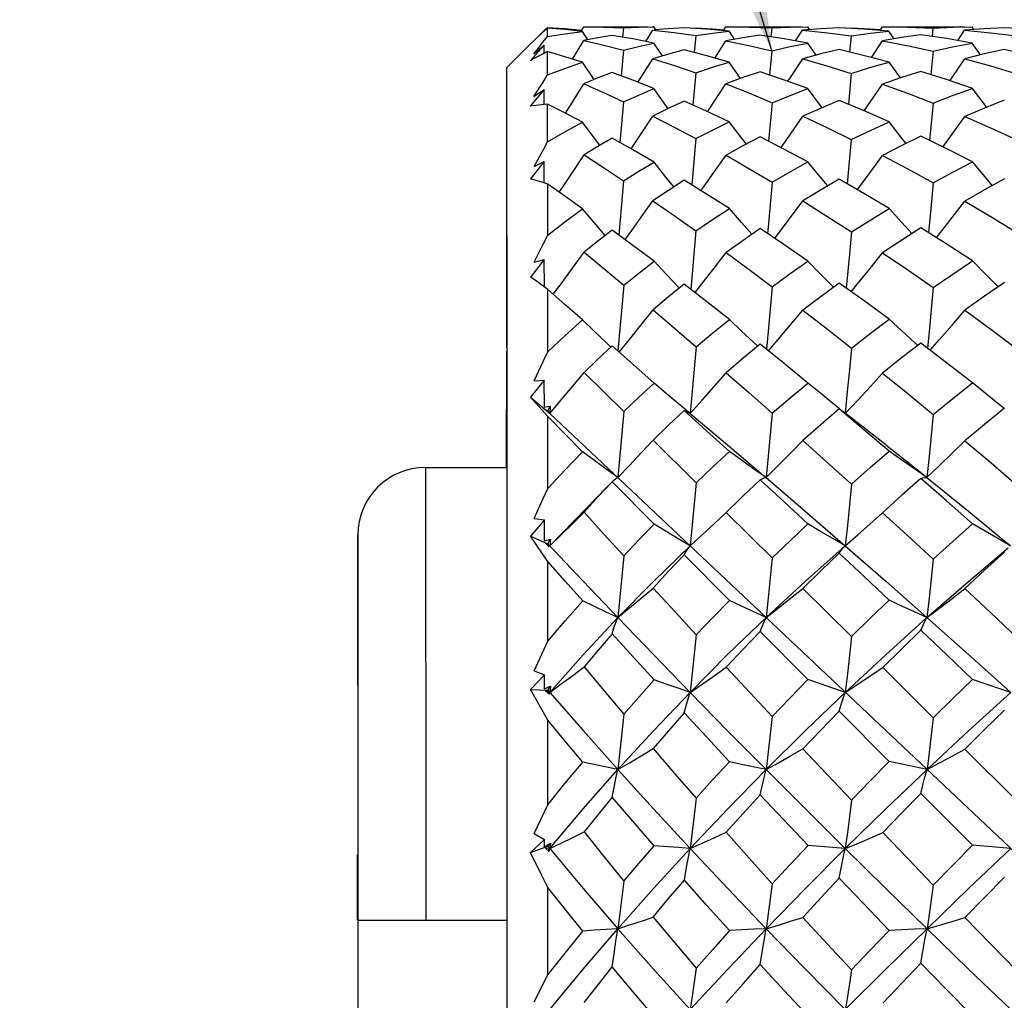
# Model space of a CAD drawing. Units: inches. Extents: x 0.7 to 21.3, y 0.5 to 16.
# Drawn here: x 4.8 to 5.1, y 7 to 7.3 of the extents above; entities that cross this region are included whole.
import ezdxf

# ---------------------------------------------------------------- set-up
doc = ezdxf.new("R2010")
doc.units = ezdxf.units.IN
doc.header["$LTSCALE"] = 1.21
doc.header["$MEASUREMENT"] = 0
doc.layers.get('0').update_dxf_attribs({"linetype": 'CONTINUOUS'})
doc.layers.add('AXIS', color=7, linetype='CONTINUOUS')
doc.layers.add('NOTES', color=7, linetype='CONTINUOUS')
doc.dimstyles.get("Standard").update_dxf_attribs({"dimtxt": 0.1, "dimasz": 0.1875, "dimexe": 0.125, "dimexo": 0.0625, "dimgap": 0.09, "dimtad": 0, "dimtih": 1, "dimtoh": 1, "dimdec": 3, "dimzin": 0, "dimdsep": 46, "dimtxsty": 'STANDARD', "dimblk": '_FILLED', "dimblk1": '_FILLED', "dimblk2": '_FILLED', "dimcen": 0.09, "dimadec": 3, "dimazin": 0, "dimtol": 1, "dimtp": 0.005, "dimtm": 0.005, "dimtfac": 1, "dimtdec": 3, "dimtofl": 0, "dimtmove": 0, "dimatfit": 3, "dimldrblk": '_FILLED', "dimfxl": 1, "dimtolj": 1, "dimtzin": 0, "dimarcsym": 0})

# ---------------------------------------------------------------- blocks, each defined once
blk = doc.blocks.new('_FILLED')
at = {"color": 0, "linetype": 'BYBLOCK'}
blk.add_solid([(0, 0), (-1, 0.1667), (-1, -0.1667)], dxfattribs=at)

msp = doc.modelspace()

# ---------------------------------------------------------------- linework, layer by layer
at = {"color": 7, "linetype": 'CONTINUOUS'}
for p, q in [((4.97545, 7.27241), (4.97343, 7.27038)), ((4.97545, 7.27229), (4.97545, 7.27241)), ((4.97551, 7.27235), (4.97644, 7.27322)), ((4.97646, 7.27064), (4.97645, 7.27304)), ((4.98634, 7.27228), (4.98702, 7.27339)), ((4.98817, 7.26965), (4.98659, 7.27213)), ((4.98702, 7.27339), (4.98866, 7.2734)), ((4.99852, 7.27313), (4.99824, 7.27043)), ((4.99852, 7.27313), (5.00288, 7.27331)), ((5.00288, 7.27331), (5.00735, 7.27339)), ((5.00497, 7.26918), (5.00704, 7.27248)), ((5.00735, 7.27339), (5.00704, 7.27339)), ((5.00704, 7.27248), (5.01324, 7.27179)), ((5.00789, 7.27255), (5.00735, 7.27339)), ((5.01153, 7.27286), (5.00742, 7.27252)), ((5.01612, 7.27314), (5.01153, 7.27286)), ((5.01324, 7.27179), (5.01955, 7.27091)), ((5.01785, 7.27304), (5.01954, 7.27314)), ((5.01954, 7.27314), (5.01951, 7.27293)), ((5.02756, 7.27229), (5.02827, 7.27339)), ((5.02827, 7.27339), (5.02999, 7.2734)), ((5.03075, 7.26984), (5.02923, 7.27214)), ((5.04165, 7.2731), (5.04138, 7.27055)), ((5.04165, 7.2731), (5.04691, 7.2733)), ((5.04691, 7.2733), (5.05205, 7.27339)), ((5.04854, 7.26936), (5.05057, 7.27247)), ((5.05591, 7.27288), (5.05057, 7.27247)), ((5.05057, 7.27247), (5.05779, 7.27173)), ((5.05256, 7.27263), (5.05205, 7.27339)), ((5.06113, 7.27317), (5.05591, 7.27288)), ((5.05779, 7.27173), (5.06468, 7.27084)), ((5.06291, 7.27307), (5.06467, 7.27317)), ((5.06467, 7.27317), (5.06465, 7.27297)), ((5.07305, 7.27236), (5.07374, 7.27339)), ((5.07374, 7.27339), (5.07552, 7.2734)), ((5.07716, 7.26995), (5.07566, 7.27215)), ((5.08844, 7.27308), (5.08818, 7.27062)), ((5.08844, 7.27308), (5.09418, 7.2733)), ((5.09418, 7.2733), (5.09985, 7.27339)), ((5.09562, 7.26946), (5.09764, 7.27247)), ((5.10335, 7.27288), (5.09764, 7.27247)), ((5.09764, 7.27247), (5.10514, 7.27174)), ((5.10035, 7.27267), (5.09985, 7.27339)), ((5.10914, 7.27318), (5.10335, 7.27288)), ((5.10514, 7.27174), (5.11277, 7.2708)), ((4.97514, 7.26896), (4.97646, 7.27064)), ((4.98375, 7.26404), (4.98704, 7.26942)), ((4.99106, 7.27023), (4.98704, 7.26942)), ((4.99518, 7.27095), (4.99106, 7.27023)), ((5.00983, 7.265), (5.00736, 7.26871)), ((5.01955, 7.27091), (5.01906, 7.26596)), ((5.02505, 7.26435), (5.02829, 7.2694)), ((5.03323, 7.27028), (5.02829, 7.2694)), ((5.03817, 7.27104), (5.03323, 7.27028)), ((5.0545, 7.2652), (5.05207, 7.26873)), ((5.06468, 7.27084), (5.0642, 7.2661)), ((5.07054, 7.26454), (5.07375, 7.26938)), ((5.0793, 7.2703), (5.07375, 7.26938)), ((5.08486, 7.2711), (5.0793, 7.2703)), ((5.10228, 7.2653), (5.09987, 7.26874)), ((4.96464, 7.26159), (4.97142, 7.26837)), ((4.97547, 7.26809), (4.97144, 7.26356)), ((4.9725, 7.26555), (4.97547, 7.26809)), ((4.97548, 7.26574), (4.97547, 7.26809)), ((4.97647, 7.25946), (4.97647, 7.26624)), ((4.99853, 7.26664), (4.99783, 7.25919)), ((5.01614, 7.26671), (5.01156, 7.2655)), ((5.04167, 7.26648), (5.04099, 7.25944)), ((5.06115, 7.26683), (5.05587, 7.26556)), ((5.08846, 7.2664), (5.08779, 7.25958)), ((5.10915, 7.26689), (5.10335, 7.26557)), ((4.98998, 7.25812), (4.98661, 7.26313)), ((5.01156, 7.2655), (5.00706, 7.26419)), ((5.03256, 7.25843), (5.02925, 7.26317)), ((5.05587, 7.26556), (5.05059, 7.26416)), ((5.07896, 7.25861), (5.07567, 7.26319)), ((5.10335, 7.26557), (5.09765, 7.26415)), ((4.96464, 7.26095), (4.96464, 7.26159)), ((4.96466, 7.24571), (4.96464, 7.26095)), ((4.9952, 7.26018), (4.99108, 7.25858)), ((5.03819, 7.26039), (5.03324, 7.25868)), ((5.08487, 7.26051), (5.07931, 7.25873)), ((4.99108, 7.25858), (4.98705, 7.2569)), ((5.01957, 7.26007), (5.0187, 7.25068)), ((5.03324, 7.25868), (5.0283, 7.25685)), ((5.0647, 7.25991), (5.06385, 7.25091)), ((5.07931, 7.25873), (5.07377, 7.25682)), ((4.97549, 7.25525), (4.97145, 7.25039)), ((4.97252, 7.25324), (4.97549, 7.25525)), ((4.9755, 7.25089), (4.97549, 7.25525)), ((4.99855, 7.25168), (4.9975, 7.23984)), ((5.01615, 7.25181), (5.01154, 7.24969)), ((4.97649, 7.24004), (4.97648, 7.25097)), ((5.01154, 7.24969), (5.00707, 7.24751)), ((5.04169, 7.25141), (5.04066, 7.2402)), ((5.08847, 7.25126), (5.08745, 7.2404)), ((4.9647, 7.18019), (4.96466, 7.24571)), ((5.01958, 7.24097), (5.01838, 7.22752)), ((5.06471, 7.24072), (5.06353, 7.22783)), ((4.9755, 7.2343), (4.97147, 7.22925)), ((4.97253, 7.23286), (4.9755, 7.2343)), ((4.97552, 7.22804), (4.9755, 7.2343)), ((4.99856, 7.22871), (4.9972, 7.21293)), ((4.9765, 7.21295), (4.9765, 7.22772)), ((5.08849, 7.22812), (5.0879, 7.22166)), ((4.9646, 7.18019), (4.96464, 7.22051)), ((5.0879, 7.22166), (5.08715, 7.21364)), ((5.01959, 7.21418), (5.01809, 7.19717)), ((5.06473, 7.21386), (5.06414, 7.20738)), ((4.97551, 7.20586), (4.97148, 7.20077)), ((4.97255, 7.20504), (4.97551, 7.20586)), ((4.97555, 7.19789), (4.97551, 7.20586)), ((5.06414, 7.20738), (5.06323, 7.19755)), ((4.97651, 7.19718), (4.97481, 7.19844)), ((4.97651, 7.17903), (4.97651, 7.19718)), ((4.99858, 7.19842), (4.99691, 7.17928)), ((5.01478, 7.19753), (5.01437, 7.19796)), ((5.05951, 7.19779), (5.05932, 7.19798)), ((4.96472, 7.06089), (4.9647, 7.18019)), ((5.00208, 7.17469), (4.99524, 7.18077)), ((5.03751, 7.1807), (5.03639, 7.18174)), ((5.084, 7.18088), (5.08303, 7.18175)), ((4.96458, 7.14545), (4.9646, 7.17923)), ((5.00742, 7.16991), (5.00208, 7.17469)), ((4.98709, 7.17305), (4.99859, 7.16174)), ((4.97552, 7.1708), (4.97149, 7.16583)), ((4.97256, 7.17063), (4.97552, 7.1708)), ((4.97556, 7.16301), (4.97552, 7.1708)), ((4.97149, 7.16583), (4.9759, 7.1622)), ((5.06355, 7.16747), (5.06294, 7.16116)), ((4.97556, 7.16301), (4.97641, 7.16311)), ((4.97641, 7.16311), (4.97727, 7.16321)), ((4.97651, 7.1617), (4.97727, 7.16321)), ((4.97727, 7.16321), (4.97709, 7.16116)), ((5.01785, 7.16115), (5.01438, 7.16402)), ((4.97652, 7.16028), (4.97482, 7.1622)), ((4.97649, 7.16167), (4.97589, 7.16219)), ((4.97589, 7.16219), (4.97695, 7.16121)), ((4.97709, 7.16116), (4.97649, 7.16167)), ((4.97652, 7.13931), (4.97652, 7.16028)), ((4.98666, 7.14999), (4.97652, 7.16028)), ((4.97695, 7.16121), (4.97702, 7.16118)), ((4.97702, 7.16118), (4.97709, 7.16116)), ((4.97709, 7.16116), (5.01786, 7.12268)), ((4.99859, 7.16174), (4.99685, 7.14251)), ((5.06179, 7.16208), (5.06231, 7.1617)), ((5.06296, 7.16118), (5.06231, 7.1617)), ((5.07473, 7.152), (5.06296, 7.16118)), ((5.00711, 7.15334), (5.01962, 7.141)), ((5.07473, 7.152), (5.08574, 7.14326)), ((4.94101, 7.14545), (4.94102, 7.14528)), ((4.94102, 7.14528), (4.94103, 7.13133)), ((4.99525, 7.14129), (4.99542, 7.14148)), ((5.00743, 7.12896), (4.99525, 7.14129)), ((5.0867, 7.14251), (5.09879, 7.13274)), ((5.03229, 7.13622), (5.02835, 7.13238)), ((4.9771, 7.12268), (4.98774, 7.13366)), ((5.02486, 7.12909), (5.02835, 7.13238)), ((5.02835, 7.13238), (5.04173, 7.11915)), ((5.07183, 7.1305), (5.07382, 7.13231)), ((5.09879, 7.13274), (5.11101, 7.12268)), ((4.94103, 7.13133), (4.94106, 7.04608)), ((4.97553, 7.13019), (4.9715, 7.12549)), ((4.97257, 7.13067), (4.97553, 7.13019)), ((4.97557, 7.12413), (4.97553, 7.13019)), ((5.02135, 7.12585), (5.02486, 7.12909)), ((4.92132, 7.12529), (4.92133, 7.12576)), ((4.92133, 7.12576), (4.92133, 7.12562)), ((5.01786, 7.12268), (5.02135, 7.12585)), ((4.92132, 7.12529), (4.92133, 7.12562)), ((4.92132, 7.11979), (4.92132, 7.12529)), ((4.92133, 7.12562), (4.92135, 7.10509)), ((4.9715, 7.12549), (4.97652, 7.12331)), ((4.97557, 7.12413), (4.97728, 7.12463)), ((4.9759, 7.12342), (4.97696, 7.12244)), ((4.9771, 7.12268), (4.9759, 7.12342)), ((4.97652, 7.12331), (4.97728, 7.12463)), ((4.97652, 7.12331), (4.9868, 7.11239)), ((4.97728, 7.12463), (4.9771, 7.12268)), ((4.97696, 7.12244), (4.9771, 7.12268)), ((5.02931, 7.10684), (5.0162, 7.12009)), ((5.01786, 7.12268), (5.28121, 6.8741)), ((4.9213, 7.08217), (4.92132, 7.11979)), ((4.97653, 7.09499), (4.97653, 7.11815)), ((4.92135, 7.11418), (4.92135, 7.10509)), ((4.9868, 7.11239), (4.99686, 7.10183)), ((5.05065, 7.11033), (5.06476, 7.09635)), ((4.92135, 7.10509), (4.92137, 7.01395)), ((5.05213, 7.08381), (5.03824, 7.09782)), ((4.97257, 7.08637), (4.97653, 7.09499)), ((4.97257, 7.08637), (4.97554, 7.08525)), ((5.07383, 7.08736), (5.08853, 7.07277)), ((4.97554, 7.08525), (4.97151, 7.08096)), ((4.97558, 7.08111), (4.97554, 7.08525)), ((4.97151, 7.08096), (4.97653, 7.08079)), ((4.97558, 7.08111), (4.97728, 7.0819)), ((4.9759, 7.08054), (4.97697, 7.07958)), ((4.97711, 7.08012), (4.9759, 7.08054)), ((4.97653, 7.08079), (4.97728, 7.0819)), ((4.97653, 7.08079), (4.97711, 7.08012)), ((4.97682, 7.07978), (4.97711, 7.08012)), ((4.97697, 7.07958), (4.97711, 7.08012)), ((4.97728, 7.0819), (4.97711, 7.08012)), ((5.07574, 7.06004), (5.06121, 7.07466)), ((4.97654, 7.04741), (4.97653, 7.07207)), ((5.09772, 7.06363), (5.11285, 7.04858)), ((4.99687, 7.0577), (4.98667, 7.05985)), ((5.09994, 7.03571), (5.08493, 7.05079)), ((4.94106, 7.04608), (4.94106, 7.01395)), ((4.97258, 7.03908), (4.97654, 7.04741)), ((4.97554, 7.03736), (4.97151, 7.03361)), ((4.97258, 7.03908), (4.97554, 7.03736)), ((4.97558, 7.03525), (4.97554, 7.03736)), ((4.97151, 7.03361), (4.97653, 7.03546)), ((4.97558, 7.03525), (4.97729, 7.03632)), ((4.97591, 7.03484), (4.97697, 7.03394)), ((4.97711, 7.03475), (4.97591, 7.03484)), ((4.97653, 7.03546), (4.97729, 7.03632)), ((4.97653, 7.03546), (4.97711, 7.03475)), ((4.97666, 7.03421), (4.97711, 7.03475)), ((4.97697, 7.03394), (4.97711, 7.03475)), ((4.97729, 7.03632), (4.97711, 7.03475)), ((5.06296, 7.03475), (5.05214, 7.03567)), ((5.11102, 7.03475), (5.09994, 7.03571)), ((4.92129, 7.01395), (4.92129, 7.03296)), ((4.97654, 6.99803), (4.97654, 7.02342)), ((4.92137, 7.01395), (4.96471, 7.01395)), ((4.97258, 6.99024), (4.97654, 6.99803))]:
    msp.add_line(p, q, dxfattribs=at)
for points in [[(4.97645, 7.27304), (4.97475, 7.27151), (4.97307, 7.26994), (4.97142, 7.26836)], [(4.97644, 7.27322), (4.98146, 7.27293), (4.98647, 7.2725)], [(4.98659, 7.27213), (4.98147, 7.27266), (4.97645, 7.27304)], [(4.97646, 7.27064), (4.98144, 7.27145), (4.98659, 7.27213)], [(4.98866, 7.2734), (4.99269, 7.27335), (4.99852, 7.27313)], [(5.02923, 7.27214), (5.02264, 7.27274), (5.01612, 7.27314)], [(5.01954, 7.27314), (5.02435, 7.27286), (5.02776, 7.27259)], [(5.01955, 7.27091), (5.02438, 7.27158), (5.02923, 7.27214)], [(5.02999, 7.2734), (5.03501, 7.27334), (5.04165, 7.2731)], [(5.07566, 7.27215), (5.06837, 7.27276), (5.06113, 7.27317)], [(5.06467, 7.27317), (5.0702, 7.27287), (5.07324, 7.27265)], [(5.06468, 7.27084), (5.0703, 7.27157), (5.07566, 7.27215)], [(5.07552, 7.2734), (5.08106, 7.27334), (5.08844, 7.27308)], [(5.12376, 7.27221), (5.11681, 7.27277), (5.10914, 7.27318)], [(4.9725, 7.26555), (4.97381, 7.26726), (4.97514, 7.26896)], [(4.98704, 7.26942), (4.99278, 7.26811), (4.99853, 7.26664)], [(5.00736, 7.26871), (5.00125, 7.26992), (4.99518, 7.27095)], [(4.99853, 7.26664), (5.0029, 7.26772), (5.00736, 7.26871)], [(5.02829, 7.2694), (5.03498, 7.26803), (5.04167, 7.26648)], [(5.05207, 7.26873), (5.04521, 7.26996), (5.03817, 7.27104)], [(5.04167, 7.26648), (5.04693, 7.26768), (5.05207, 7.26873)], [(5.07375, 7.26938), (5.08134, 7.26794), (5.08846, 7.2664)], [(5.09987, 7.26874), (5.09234, 7.27002), (5.08486, 7.2711)], [(5.08846, 7.2664), (5.0941, 7.26762), (5.09987, 7.26874)], [(4.97647, 7.26624), (4.97476, 7.26538), (4.97309, 7.26449), (4.97144, 7.26356)], [(4.98661, 7.26313), (4.98149, 7.26476), (4.97647, 7.26624)], [(5.02925, 7.26317), (5.02271, 7.26502), (5.01614, 7.26671)], [(5.07567, 7.26319), (5.06855, 7.26506), (5.06115, 7.26683)], [(5.1245, 7.26319), (5.11683, 7.26514), (5.10915, 7.26689)], [(4.97647, 7.25946), (4.98144, 7.26135), (4.98661, 7.26313)], [(5.00271, 7.25734), (5.00364, 7.25878), (5.00706, 7.26419)], [(5.00706, 7.26419), (5.01331, 7.26221), (5.01957, 7.26007)], [(5.01957, 7.26007), (5.02441, 7.26168), (5.02925, 7.26317)], [(5.04627, 7.25763), (5.04703, 7.25876), (5.05059, 7.26416)], [(5.05059, 7.26416), (5.05763, 7.26213), (5.0647, 7.25991)], [(5.0647, 7.25991), (5.07012, 7.26159), (5.07567, 7.26319)], [(5.09334, 7.25779), (5.09399, 7.25874), (5.09765, 7.26415)], [(5.09765, 7.26415), (5.10519, 7.26209), (5.11279, 7.25983)], [(5.00738, 7.2555), (5.00125, 7.25792), (4.9952, 7.26018)], [(5.05208, 7.25553), (5.045, 7.25809), (5.03819, 7.26039)], [(5.09988, 7.25555), (5.09232, 7.25814), (5.08487, 7.26051)], [(4.97252, 7.25324), (4.97383, 7.25532), (4.97515, 7.2574), (4.97647, 7.25946)], [(4.98168, 7.24835), (4.98372, 7.25157), (4.98705, 7.2569)], [(4.98705, 7.2569), (4.99272, 7.25439), (4.99855, 7.25168)], [(4.99855, 7.25168), (5.00294, 7.25363), (5.00738, 7.2555)], [(5.01154, 7.24969), (5.01085, 7.25063), (5.00738, 7.2555)], [(5.02296, 7.24877), (5.02481, 7.25153), (5.0283, 7.25685)], [(5.0283, 7.25685), (5.03496, 7.25422), (5.04169, 7.25141)], [(5.04169, 7.25141), (5.04692, 7.25354), (5.05208, 7.25553)], [(5.05622, 7.24994), (5.05568, 7.25066), (5.05208, 7.25553)], [(5.06843, 7.24902), (5.07016, 7.25151), (5.07377, 7.25682)], [(5.07377, 7.25682), (5.081, 7.25417), (5.08847, 7.25126)], [(5.08847, 7.25126), (5.09414, 7.25345), (5.09988, 7.25555)], [(5.10402, 7.25008), (5.10357, 7.25066), (5.09988, 7.25555)], [(5.02926, 7.24583), (5.02269, 7.2489), (5.01615, 7.25181)], [(5.06116, 7.25202), (5.05592, 7.24982), (5.0506, 7.24746)], [(5.07569, 7.24586), (5.06821, 7.24911), (5.06116, 7.25202)], [(5.10917, 7.25212), (5.1034, 7.24984), (5.09767, 7.24744)], [(4.97648, 7.25097), (4.97478, 7.25082), (4.9731, 7.25063), (4.97145, 7.25039)], [(4.98663, 7.24578), (4.98149, 7.24845), (4.97648, 7.25097)], [(5.00077, 7.23799), (5.00366, 7.24231), (5.00707, 7.24751)], [(5.00707, 7.24751), (5.01324, 7.24434), (5.01958, 7.24097)], [(5.01958, 7.24097), (5.02442, 7.24346), (5.02926, 7.24583)], [(5.03423, 7.23937), (5.03281, 7.24119), (5.02926, 7.24583)], [(5.04429, 7.23834), (5.04704, 7.24227), (5.0506, 7.24746)], [(5.0506, 7.24746), (5.05764, 7.24417), (5.06471, 7.24072)], [(5.06471, 7.24072), (5.07024, 7.24337), (5.07569, 7.24586)], [(5.08065, 7.23957), (5.07934, 7.24121), (5.07569, 7.24586)], [(5.09133, 7.23853), (5.09401, 7.24225), (5.09767, 7.24744)], [(5.09767, 7.24744), (5.10517, 7.24413), (5.1128, 7.2406)], [(4.97649, 7.24004), (4.98149, 7.24296), (4.98663, 7.24578)], [(4.99163, 7.23902), (4.99002, 7.24116), (4.98663, 7.24578)], [(4.99521, 7.24113), (4.99108, 7.23869), (4.98707, 7.23621)], [(5.00739, 7.23416), (5.00123, 7.23774), (4.99521, 7.24113)], [(5.0382, 7.24146), (5.03324, 7.23885), (5.02832, 7.23614)], [(5.05209, 7.23421), (5.04513, 7.23791), (5.0382, 7.24146)], [(5.08489, 7.24164), (5.07942, 7.23897), (5.07378, 7.23609)], [(5.0999, 7.23423), (5.09227, 7.23808), (5.08489, 7.24164)], [(4.97253, 7.23286), (4.97517, 7.23765), (4.97649, 7.24004)], [(4.97985, 7.22538), (4.9804, 7.22619), (4.98373, 7.23116), (4.98707, 7.23621)], [(4.98707, 7.23621), (4.99272, 7.23256), (4.99856, 7.22871)], [(5.02109, 7.22584), (5.02132, 7.22615), (5.02482, 7.23111), (5.02832, 7.23614)], [(5.02832, 7.23614), (5.03495, 7.23233), (5.0417, 7.22833)], [(5.06652, 7.22611), (5.06654, 7.22614), (5.07017, 7.23108), (5.07378, 7.23609)], [(5.07378, 7.23609), (5.08109, 7.2322), (5.08849, 7.22812)], [(4.99856, 7.22871), (5.00294, 7.23147), (5.00739, 7.23416)], [(5.01317, 7.22697), (5.01087, 7.2298), (5.00739, 7.23416)], [(5.0417, 7.22833), (5.04694, 7.23135), (5.05209, 7.23421)], [(5.05786, 7.22724), (5.05569, 7.22984), (5.05209, 7.23421)], [(5.08849, 7.22812), (5.09423, 7.23125), (5.0999, 7.23423)], [(5.10568, 7.22739), (5.10358, 7.22984), (5.0999, 7.23423)], [(4.9765, 7.22772), (4.97479, 7.22828), (4.97312, 7.22879), (4.97147, 7.22925)], [(5.01617, 7.22889), (5.01157, 7.22594), (5.00709, 7.22294)], [(5.02928, 7.22066), (5.02266, 7.22487), (5.01617, 7.22889)], [(5.06118, 7.22918), (5.05595, 7.22613), (5.05061, 7.22287)], [(5.0757, 7.22071), (5.06836, 7.22506), (5.06118, 7.22918)], [(5.10918, 7.22933), (5.10339, 7.22612), (5.09768, 7.22284)], [(4.98664, 7.22059), (4.98151, 7.22423), (4.9765, 7.22772)], [(5.0417, 7.22833), (5.04052, 7.21523), (5.04035, 7.21339)], [(4.99898, 7.21162), (5.00024, 7.21334), (5.00367, 7.21811), (5.00709, 7.22294)], [(5.00709, 7.22294), (5.01328, 7.21865), (5.01959, 7.21418)], [(4.9765, 7.21295), (4.9815, 7.21681), (4.98664, 7.22059)], [(4.99322, 7.21284), (4.99003, 7.21656), (4.98664, 7.22059)], [(5.01959, 7.21418), (5.02441, 7.21747), (5.02928, 7.22066)], [(5.03585, 7.21319), (5.03282, 7.2166), (5.02928, 7.22066)], [(5.04246, 7.21198), (5.04348, 7.21331), (5.04706, 7.21806), (5.05061, 7.22287)], [(5.05061, 7.22287), (5.05761, 7.21846), (5.06473, 7.21386)], [(5.06473, 7.21386), (5.07035, 7.21742), (5.0757, 7.22071)], [(5.0823, 7.2134), (5.07935, 7.21662), (5.0757, 7.22071)], [(5.08946, 7.21218), (5.09034, 7.21329), (5.09402, 7.21803), (5.09768, 7.22284)], [(5.09768, 7.22284), (5.10505, 7.21845), (5.11282, 7.21369)], [(4.99522, 7.21439), (4.9911, 7.2112), (4.98708, 7.20797)], [(5.00741, 7.20534), (5.00124, 7.20996), (4.99522, 7.21439)], [(5.03822, 7.21482), (5.03327, 7.21141), (5.02833, 7.20788)], [(5.05211, 7.2054), (5.04511, 7.2102), (5.03822, 7.21482)], [(5.0849, 7.21507), (5.07935, 7.2115), (5.0738, 7.20783)], [(5.09991, 7.20543), (5.0923, 7.21038), (5.0849, 7.21507)], [(4.97255, 7.20504), (4.97518, 7.21032), (4.9765, 7.21295)], [(4.97813, 7.19577), (4.98041, 7.19882), (4.98375, 7.20336), (4.98708, 7.20797)], [(4.98708, 7.20797), (4.99277, 7.20326), (4.99858, 7.19842)], [(5.01931, 7.19623), (5.02133, 7.19878), (5.02484, 7.2033), (5.02833, 7.20788)], [(5.02833, 7.20788), (5.03502, 7.20295), (5.04171, 7.19794)], [(5.06469, 7.1965), (5.06655, 7.19876), (5.07018, 7.20326), (5.0738, 7.20783)], [(5.0738, 7.20783), (5.08111, 7.20283), (5.0885, 7.19768)], [(4.99858, 7.19842), (5.00294, 7.2019), (5.00741, 7.20534)], [(5.01437, 7.19796), (5.01088, 7.20162), (5.00741, 7.20534)], [(5.04171, 7.19794), (5.04697, 7.20177), (5.05211, 7.2054)], [(5.05932, 7.19798), (5.0557, 7.20166), (5.05211, 7.2054)], [(5.0885, 7.19768), (5.0942, 7.2016), (5.09991, 7.20543)], [(5.1073, 7.19798), (5.1036, 7.20168), (5.09991, 7.20543)], [(4.97481, 7.19844), (4.97313, 7.19963), (4.97148, 7.20077)], [(4.98665, 7.18834), (4.98152, 7.19282), (4.97651, 7.19718)], [(5.01618, 7.19865), (5.0116, 7.19497), (5.0071, 7.19123)], [(5.02929, 7.18843), (5.0227, 7.1936), (5.01618, 7.19865)], [(5.04171, 7.19794), (5.04053, 7.18496), (5.04006, 7.17982)], [(5.06119, 7.19902), (5.05591, 7.19515), (5.05063, 7.19115)], [(5.07571, 7.18848), (5.06842, 7.19382), (5.06119, 7.19902)], [(5.0885, 7.19768), (5.08791, 7.19129), (5.0873, 7.18487), (5.08684, 7.18011)], [(5.1092, 7.19921), (5.10338, 7.19516), (5.0977, 7.19111)], [(4.99725, 7.17898), (5.00026, 7.18265), (5.00368, 7.18691), (5.0071, 7.19123)], [(5.0071, 7.19123), (5.01332, 7.18592), (5.01961, 7.18052)], [(5.04066, 7.17933), (5.0435, 7.18262), (5.04707, 7.18685), (5.05063, 7.19115)], [(5.05063, 7.19115), (5.05778, 7.1856), (5.06474, 7.18012)], [(5.08762, 7.17953), (5.09035, 7.1826), (5.09403, 7.18682), (5.0977, 7.19111)], [(5.0977, 7.19111), (5.10523, 7.18559), (5.11283, 7.17992)], [(4.97651, 7.17903), (4.9815, 7.1837), (4.98665, 7.18834)], [(4.99486, 7.18037), (4.99345, 7.18171), (4.99005, 7.18501), (4.98665, 7.18834)], [(5.01961, 7.18052), (5.02445, 7.18453), (5.02929, 7.18843)], [(5.03639, 7.18174), (5.03283, 7.18506), (5.02929, 7.18843)], [(5.06474, 7.18012), (5.07022, 7.18435), (5.07571, 7.18848)], [(5.08303, 7.18175), (5.07936, 7.18509), (5.07571, 7.18848)], [(4.99524, 7.18077), (4.99111, 7.17692), (4.98709, 7.17305)], [(5.01961, 7.18052), (5.01844, 7.1676), (5.01785, 7.16115)], [(5.03823, 7.1813), (5.03328, 7.17717), (5.02834, 7.17294)], [(5.05212, 7.16998), (5.04523, 7.17563), (5.03823, 7.1813)], [(5.06474, 7.18012), (5.06415, 7.1738), (5.06355, 7.16747)], [(5.08491, 7.18159), (5.07933, 7.17726), (5.07381, 7.17288)], [(5.09992, 7.17002), (5.09239, 7.17588), (5.08491, 7.18159)], [(4.97256, 7.17063), (4.97519, 7.17623), (4.97651, 7.17903)], [(4.97709, 7.16116), (4.98042, 7.16505), (4.98376, 7.16902), (4.98709, 7.17305)], [(5.01785, 7.16115), (5.02134, 7.16501), (5.02485, 7.16894), (5.02834, 7.17294)], [(5.02834, 7.17294), (5.03503, 7.16709), (5.04172, 7.16118)], [(5.06294, 7.16116), (5.06657, 7.16498), (5.0702, 7.1689), (5.07381, 7.17288)], [(5.07381, 7.17288), (5.08115, 7.16692), (5.08851, 7.16087)], [(4.99859, 7.16174), (5.00297, 7.16585), (5.00742, 7.16991)], [(5.01438, 7.16402), (5.01089, 7.16695), (5.00742, 7.16991)], [(5.04172, 7.16118), (5.04692, 7.16563), (5.05212, 7.16998)], [(5.06125, 7.16251), (5.05933, 7.16405), (5.05572, 7.167), (5.05212, 7.16998)], [(5.08851, 7.16087), (5.09416, 7.16545), (5.09992, 7.17002)], [(5.10916, 7.1626), (5.10731, 7.16405), (5.10361, 7.16702), (5.09992, 7.17002)], [(4.97482, 7.1622), (4.97314, 7.16405), (4.97149, 7.16583)], [(5.01619, 7.16201), (5.01161, 7.1577), (5.00711, 7.15334)], [(5.0293, 7.1501), (5.02268, 7.15612), (5.01619, 7.16201)], [(5.01619, 7.16201), (5.01672, 7.16183), (5.01727, 7.16154), (5.01785, 7.16115)], [(5.01785, 7.16115), (5.02878, 7.15198), (5.03925, 7.14309)], [(5.04172, 7.16118), (5.04054, 7.14871), (5.03994, 7.14251)], [(5.0612, 7.16244), (5.05591, 7.15789), (5.05064, 7.15325)], [(5.07573, 7.15015), (5.06839, 7.1564), (5.0612, 7.16244)], [(5.08851, 7.16087), (5.08792, 7.15474), (5.08731, 7.1486), (5.0867, 7.14251)], [(5.10921, 7.16267), (5.10343, 7.15796), (5.09771, 7.1532)], [(4.99685, 7.14251), (5.00027, 7.14605), (5.00369, 7.14967), (5.00711, 7.15334)], [(5.03994, 7.14251), (5.04351, 7.14602), (5.04708, 7.1496), (5.05064, 7.15325)], [(5.05064, 7.15325), (5.05749, 7.14711), (5.06475, 7.14055)], [(5.0867, 7.14251), (5.09036, 7.14599), (5.09404, 7.14957), (5.09771, 7.1532)], [(5.09771, 7.1532), (5.1052, 7.14686), (5.11284, 7.14032)], [(4.97652, 7.13931), (4.98153, 7.14467), (4.98666, 7.14999)], [(4.99685, 7.14251), (4.99346, 7.14497), (4.99006, 7.14747), (4.98666, 7.14999)], [(5.01962, 7.141), (5.02445, 7.14559), (5.0293, 7.1501)], [(5.03994, 7.14251), (5.0364, 7.14499), (5.03284, 7.14753), (5.0293, 7.1501)], [(5.06475, 7.14055), (5.07023, 7.1454), (5.07573, 7.15015)], [(5.0867, 7.14251), (5.08304, 7.14501), (5.07937, 7.14756), (5.07573, 7.15015)], [(4.99525, 7.14129), (4.99111, 7.13689), (4.9871, 7.13251)], [(4.99542, 7.14148), (4.99379, 7.1398), (4.99042, 7.13635), (4.98774, 7.13366)], [(4.99542, 7.14148), (4.99576, 7.1418), (4.99629, 7.14221), (4.99685, 7.14251)], [(5.01962, 7.141), (5.01845, 7.12876), (5.01786, 7.12268)], [(5.03824, 7.14189), (5.03328, 7.13718), (5.03229, 7.13622)], [(5.03824, 7.14189), (5.03878, 7.14219), (5.03935, 7.14239), (5.03994, 7.14251)], [(5.05213, 7.12904), (5.04513, 7.13553), (5.03824, 7.14189)], [(5.03994, 7.14251), (5.05135, 7.13273), (5.06295, 7.12269)], [(5.06475, 7.14055), (5.06416, 7.13458), (5.06356, 7.12861), (5.06295, 7.12269)], [(5.08492, 7.14223), (5.07942, 7.13736), (5.07382, 7.13231)], [(5.08492, 7.14223), (5.08549, 7.14241), (5.08609, 7.1425), (5.0867, 7.14251)], [(5.09993, 7.12908), (5.09234, 7.13577), (5.08492, 7.14223)], [(4.97257, 7.13067), (4.9752, 7.13643), (4.97652, 7.13931)], [(4.9771, 7.12268), (4.98043, 7.1259), (4.98377, 7.12918), (4.9871, 7.13251)], [(4.9871, 7.13251), (4.99294, 7.12602), (4.99859, 7.11978)], [(5.07382, 7.13231), (5.08096, 7.12577), (5.08852, 7.11881)], [(4.99859, 7.11978), (5.00299, 7.12439), (5.00743, 7.12896)], [(5.01786, 7.12268), (5.01439, 7.12474), (5.0109, 7.12684), (5.00743, 7.12896)], [(5.04173, 7.11915), (5.04696, 7.12418), (5.05213, 7.12904)], [(5.06295, 7.12269), (5.05934, 7.12477), (5.05572, 7.12689), (5.05213, 7.12904)], [(5.06295, 7.12269), (5.06657, 7.12583), (5.0702, 7.12904), (5.07183, 7.1305)], [(5.08852, 7.11881), (5.09421, 7.12397), (5.09993, 7.12908)], [(5.11101, 7.12268), (5.10732, 7.12478), (5.10362, 7.12692), (5.09993, 7.12908)], [(4.97653, 7.11815), (4.97483, 7.12067), (4.97315, 7.12311), (4.9715, 7.12549)], [(4.99686, 7.10183), (5.00721, 7.11237), (5.01786, 7.12268)], [(5.0162, 7.12009), (5.01165, 7.1153), (5.00712, 7.11043)], [(5.0162, 7.12009), (5.01673, 7.12105), (5.01728, 7.12191), (5.01786, 7.12268)], [(5.03995, 7.10183), (5.05136, 7.11239), (5.06295, 7.12269)], [(5.06121, 7.12057), (5.05599, 7.11555), (5.05065, 7.11033)], [(5.06121, 7.12057), (5.06177, 7.12136), (5.06235, 7.12206), (5.06295, 7.12269)], [(5.07573, 7.1069), (5.06844, 7.11378), (5.06121, 7.12057)], [(5.06295, 7.12269), (5.07473, 7.11239), (5.0867, 7.10183)], [(5.0867, 7.10183), (5.09879, 7.11237), (5.11031, 7.1221)], [(5.09771, 7.11028), (5.10344, 7.11557), (5.10921, 7.12082)], [(4.98667, 7.10673), (4.98157, 7.11246), (4.97653, 7.11815)], [(4.99859, 7.11978), (4.99744, 7.10778), (4.99686, 7.10183)], [(5.04173, 7.11915), (5.04115, 7.11336), (5.04055, 7.10757), (5.03995, 7.10183)], [(5.08852, 7.11881), (5.08793, 7.11313), (5.08732, 7.10746), (5.0867, 7.10183)], [(4.99686, 7.10183), (5.00027, 7.10464), (5.0037, 7.10751), (5.00712, 7.11043)], [(5.00712, 7.11043), (5.0135, 7.10348), (5.01962, 7.09684)], [(5.03995, 7.10183), (5.04351, 7.10461), (5.04709, 7.10744), (5.05065, 7.11033)], [(5.0867, 7.10183), (5.09037, 7.10458), (5.09405, 7.1074), (5.09771, 7.11028)], [(5.09771, 7.11028), (5.10524, 7.10324), (5.11285, 7.0961)], [(4.97653, 7.09499), (4.98155, 7.10088), (4.98667, 7.10673)], [(4.99686, 7.10183), (4.99347, 7.10345), (4.99006, 7.10508), (4.98667, 7.10673)], [(5.01962, 7.09684), (5.02444, 7.10186), (5.02931, 7.10684)], [(5.03995, 7.10183), (5.0364, 7.10348), (5.03285, 7.10515), (5.02931, 7.10684)], [(5.06476, 7.09635), (5.07022, 7.10164), (5.07573, 7.1069)], [(5.0867, 7.10183), (5.08305, 7.1035), (5.07938, 7.10519), (5.07573, 7.1069)], [(4.97711, 7.08012), (4.98681, 7.09106), (4.99686, 7.10183)], [(4.99525, 7.09716), (4.99576, 7.09882), (4.9963, 7.10038), (4.99686, 7.10183)], [(4.99686, 7.10183), (5.00721, 7.09108), (5.01787, 7.08012)], [(5.01787, 7.08012), (5.02879, 7.09108), (5.03995, 7.10183)], [(5.03824, 7.09782), (5.03879, 7.09924), (5.03936, 7.10058), (5.03995, 7.10183)], [(5.06296, 7.08012), (5.07474, 7.09106), (5.0867, 7.10183)], [(5.08493, 7.09819), (5.0855, 7.09948), (5.08609, 7.1007), (5.0867, 7.10183)], [(5.0867, 7.10183), (5.09879, 7.09108), (5.11102, 7.08012)], [(4.99525, 7.09716), (4.99117, 7.09241), (4.98711, 7.08757)], [(5.00743, 7.08372), (5.00131, 7.09045), (4.99525, 7.09716)], [(5.03824, 7.09782), (5.03329, 7.09266), (5.02836, 7.08743)], [(5.07383, 7.08736), (5.07935, 7.09279), (5.08493, 7.09819)], [(5.09994, 7.08386), (5.09243, 7.09104), (5.08493, 7.09819)], [(5.01962, 7.09684), (5.01846, 7.08565), (5.01787, 7.08012)], [(5.06476, 7.09635), (5.06417, 7.09091), (5.06357, 7.08549), (5.06296, 7.08012)], [(4.97711, 7.08012), (4.98043, 7.08255), (4.98377, 7.08504), (4.98711, 7.08757)], [(4.98711, 7.08757), (4.99282, 7.0807), (4.9986, 7.07381)], [(5.01787, 7.08012), (5.02136, 7.08251), (5.02486, 7.08495), (5.02836, 7.08743)], [(5.02836, 7.08743), (5.03521, 7.08009), (5.04174, 7.07314)], [(5.06296, 7.08012), (5.06658, 7.08248), (5.07021, 7.0849), (5.07383, 7.08736)], [(4.9986, 7.07381), (5.00297, 7.07876), (5.00743, 7.08372)], [(5.01787, 7.08012), (5.01439, 7.08131), (5.01091, 7.08251), (5.00743, 7.08372)], [(5.04174, 7.07314), (5.0469, 7.07848), (5.05213, 7.08381)], [(5.06296, 7.08012), (5.05935, 7.08133), (5.05573, 7.08257), (5.05213, 7.08381)], [(5.09994, 7.08386), (5.09421, 7.07832), (5.08853, 7.07277)], [(5.11102, 7.08012), (5.10732, 7.08134), (5.10362, 7.08259), (5.09994, 7.08386)], [(4.97653, 7.07207), (4.97483, 7.0751), (4.97316, 7.07807), (4.97151, 7.08096)], [(4.97711, 7.08012), (4.98681, 7.069), (4.99687, 7.0577)], [(4.99687, 7.0577), (5.00721, 7.06898), (5.01787, 7.08012)], [(5.0162, 7.07414), (5.01673, 7.07622), (5.01729, 7.07822), (5.01787, 7.08012)], [(5.01787, 7.08012), (5.02879, 7.06898), (5.03996, 7.0577)], [(5.03996, 7.0577), (5.05136, 7.069), (5.06296, 7.08012)], [(5.06121, 7.07466), (5.06177, 7.07656), (5.06236, 7.07838), (5.06296, 7.08012)], [(5.08671, 7.0577), (5.0988, 7.06898), (5.11102, 7.08012)], [(5.05065, 7.06369), (5.0559, 7.06918), (5.06121, 7.07466)], [(5.09772, 7.06363), (5.10345, 7.06929), (5.10922, 7.07493)], [(4.98667, 7.05985), (4.98155, 7.06599), (4.97653, 7.07207)], [(4.9986, 7.07381), (4.99744, 7.06302), (4.99687, 7.0577)], [(5.0162, 7.07414), (5.01162, 7.06897), (5.00712, 7.0638)], [(5.02931, 7.05997), (5.02274, 7.06706), (5.0162, 7.07414)], [(5.04174, 7.07314), (5.04115, 7.06796), (5.04056, 7.0628), (5.03996, 7.0577)], [(5.08853, 7.07277), (5.08793, 7.06771), (5.08733, 7.06268), (5.08671, 7.0577)], [(4.99687, 7.0577), (5.00028, 7.05969), (5.0037, 7.06173), (5.00712, 7.0638)], [(5.00712, 7.0638), (5.01334, 7.05658), (5.01963, 7.04937)], [(5.03996, 7.0577), (5.04352, 7.05965), (5.04709, 7.06165), (5.05065, 7.06369)], [(5.05065, 7.06369), (5.05771, 7.05625), (5.06476, 7.04885)], [(5.08671, 7.0577), (5.09038, 7.05963), (5.09406, 7.06161), (5.09772, 7.06363)], [(4.96464, 6.71435), (4.96464, 6.71499), (4.96465, 6.7201), (4.96472, 7.06089)], [(5.01963, 7.04937), (5.02443, 7.05467), (5.02931, 7.05997)], [(5.03996, 7.0577), (5.03285, 7.05921), (5.02931, 7.05997)], [(5.07574, 7.06004), (5.07023, 7.05445), (5.06476, 7.04885)], [(5.08671, 7.0577), (5.07939, 7.05925), (5.07574, 7.06004)], [(4.97654, 7.04741), (4.98153, 7.05361), (4.98667, 7.05985)], [(4.97711, 7.03475), (4.98681, 7.04627), (4.99687, 7.0577)], [(4.99526, 7.0497), (4.99577, 7.05246), (4.99631, 7.05513), (4.99687, 7.0577)], [(4.99687, 7.0577), (5.00722, 7.04629), (5.01787, 7.03475)], [(5.01787, 7.03475), (5.0288, 7.04629), (5.03996, 7.0577)], [(5.03825, 7.0504), (5.0388, 7.05291), (5.03937, 7.05535), (5.03996, 7.0577)], [(5.03996, 7.0577), (5.05136, 7.04627), (5.06296, 7.03475)], [(5.06296, 7.03475), (5.07474, 7.04627), (5.08671, 7.0577)], [(5.08493, 7.05079), (5.08551, 7.05316), (5.0861, 7.05547), (5.08671, 7.0577)], [(4.99526, 7.0497), (4.99112, 7.04462), (4.98711, 7.03961)], [(5.00744, 7.03557), (5.00128, 7.04268), (4.99526, 7.0497)], [(5.01963, 7.04937), (5.01905, 7.04445), (5.01846, 7.03957), (5.01787, 7.03475)], [(5.02836, 7.03947), (5.03327, 7.04493), (5.03825, 7.0504)], [(5.05214, 7.03567), (5.04503, 7.04318), (5.03825, 7.0504)], [(5.06476, 7.04885), (5.06417, 7.04411), (5.06357, 7.0394), (5.06296, 7.03475)], [(5.07383, 7.03938), (5.07936, 7.04509), (5.08493, 7.05079)], [(4.97711, 7.03475), (4.98044, 7.03634), (4.98378, 7.03796), (4.98711, 7.03961)], [(4.98711, 7.03961), (4.99277, 7.03247), (4.9986, 7.02524)], [(5.01787, 7.03475), (5.02136, 7.03629), (5.02487, 7.03786), (5.02836, 7.03947)], [(5.02836, 7.03947), (5.03502, 7.032), (5.04174, 7.02454)], [(5.06296, 7.03475), (5.06658, 7.03626), (5.07022, 7.03781), (5.07383, 7.03938)], [(5.07383, 7.03938), (5.08101, 7.03192), (5.08853, 7.02415)], [(4.97711, 7.03475), (4.98681, 7.02315), (4.99687, 7.01145)], [(4.99687, 7.01145), (5.00722, 7.02313), (5.01787, 7.03475)], [(4.9986, 7.02524), (5.00298, 7.03039), (5.00744, 7.03557)], [(5.01787, 7.03475), (5.0144, 7.03503), (5.00744, 7.03557)], [(5.01621, 7.02558), (5.01674, 7.02872), (5.01729, 7.03178), (5.01787, 7.03475)], [(5.01787, 7.03475), (5.0288, 7.02313), (5.03996, 7.01145)], [(5.03996, 7.01145), (5.05137, 7.02315), (5.06296, 7.03475)], [(5.05214, 7.03567), (5.04691, 7.0301), (5.04174, 7.02454)], [(5.06122, 7.02612), (5.06178, 7.02907), (5.06236, 7.03195), (5.06296, 7.03475)], [(5.06296, 7.03475), (5.07474, 7.02315), (5.08671, 7.01145)], [(5.08671, 7.01145), (5.0988, 7.02313), (5.11102, 7.03475)], [(5.09994, 7.03571), (5.09422, 7.02994), (5.08853, 7.02415)], [(4.97654, 7.02342), (4.97483, 7.02689), (4.97151, 7.03361)], [(5.00712, 7.01486), (5.01162, 7.02021), (5.01621, 7.02558)], [(5.02931, 7.01092), (5.02278, 7.01819), (5.01621, 7.02558)], [(5.05065, 7.01475), (5.0559, 7.02043), (5.06122, 7.02612)], [(5.07574, 7.01099), (5.06827, 7.01875), (5.06122, 7.02612)], [(5.09772, 7.01469), (5.10345, 7.02055), (5.10922, 7.0264)], [(4.98668, 7.01079), (4.98154, 7.01714), (4.97654, 7.02342)], [(4.9986, 7.02524), (4.99745, 7.01598), (4.99687, 7.01145)], [(5.04174, 7.02454), (5.04115, 7.02012), (5.04056, 7.01575), (5.03996, 7.01145)], [(5.08853, 7.02415), (5.08794, 7.01987), (5.08733, 7.01563), (5.08671, 7.01145)], [(4.99687, 7.01145), (5.00028, 7.01256), (5.00371, 7.0137), (5.00712, 7.01486)], [(5.00712, 7.01486), (5.01334, 7.00744), (5.01963, 7.00003)], [(5.03996, 7.01145), (5.04352, 7.01252), (5.04709, 7.01363), (5.05065, 7.01475)], [(5.05065, 7.01475), (5.0577, 7.0071), (5.06476, 6.9995)], [(5.08671, 7.01145), (5.09038, 7.0125), (5.09406, 7.01358), (5.09772, 7.01469)], [(5.09772, 7.01469), (5.10519, 7.00704), (5.11285, 6.99923)], [(4.97711, 6.98797), (4.98681, 6.9997), (4.99687, 7.01145)], [(4.99687, 7.01145), (4.99348, 7.01125), (4.99007, 7.01103), (4.98668, 7.01079)], [(4.99526, 7.00037), (4.99577, 7.00415), (4.99631, 7.00785), (4.99687, 7.01145)], [(4.99687, 7.01145), (5.00722, 6.99973), (5.01787, 6.98797)], [(5.01787, 6.98797), (5.0288, 6.99973), (5.03996, 7.01145)], [(5.03996, 7.01145), (5.03641, 7.01129), (5.03286, 7.01111), (5.02931, 7.01092)], [(5.03825, 7.00109), (5.0388, 7.00461), (5.03937, 7.00807), (5.03996, 7.01145)], [(5.03996, 7.01145), (5.05137, 6.99971), (5.06296, 6.98797)], [(5.06296, 6.98797), (5.07474, 6.99971), (5.08671, 7.01145)], [(5.08671, 7.01145), (5.08305, 7.01131), (5.07939, 7.01115), (5.07574, 7.01099)], [(5.08494, 7.00149), (5.08551, 7.00487), (5.0861, 7.0082), (5.08671, 7.01145)], [(5.08671, 7.01145), (5.0988, 6.99973), (5.11102, 6.98797)], [(4.97654, 6.99803), (4.98154, 7.00438), (4.98668, 7.01079)], [(5.02931, 7.01092), (5.02444, 7.00547), (5.01963, 7.00003)], [(5.07574, 7.01099), (5.07023, 7.00524), (5.06476, 6.9995)], [(4.98711, 6.99008), (4.99115, 6.99521), (4.99526, 7.00037)], [(5.00744, 6.98598), (5.00126, 6.99322), (4.99526, 7.00037)], [(5.01963, 7.00003), (5.01905, 6.99595), (5.01846, 6.99192), (5.01787, 6.98797)], [(5.02836, 6.98993), (5.03327, 6.9955), (5.03825, 7.00109)], [(5.05214, 6.98607), (5.04518, 6.99356), (5.03825, 7.00109)], [(5.07383, 6.98985), (5.07936, 6.99566), (5.08494, 7.00149)], [(5.09994, 6.98612), (5.0923, 6.99393), (5.08494, 7.00149)], [(5.06476, 6.9995), (5.06417, 6.9956), (5.06357, 6.99175), (5.06236, 6.98419)]]:
    msp.add_lwpolyline(points, dxfattribs=at)
msp.add_arc((4.94101, 7.12576), 0.01969, 90, 180, dxfattribs=at)
at = {"layer": 'AXIS', "color": 7, "linetype": 'CONTINUOUS'}
for p, q in [((4.98866, 7.2734), (5.00564, 7.2734)), ((5.02999, 7.2734), (5.05028, 7.2734)), ((5.07552, 7.2734), (5.09764, 7.2734)), ((4.94101, 7.14545), (4.96469, 7.14545)), ((4.92135, 7.08217), (4.92136, 7.0512)), ((4.92136, 7.0512), (4.92135, 7.03296)), ((4.92137, 7.01395), (4.92136, 6.9911)), ((4.92136, 6.9911), (4.92137, 6.96198))]:
    msp.add_line(p, q, dxfattribs=at)

# ---------------------------------------------------------------- leaders
at = {"layer": 'NOTES', "color": 7, "linetype": 'CONTINUOUS'}
msp.add_leader([(5.04167, 7.26648), (4.95111, 7.56517), (4.82311, 7.56517)], dimstyle='STANDARD', override={"dimtad": 0}, dxfattribs=at)

doc.saveas('drawing.dxf')
